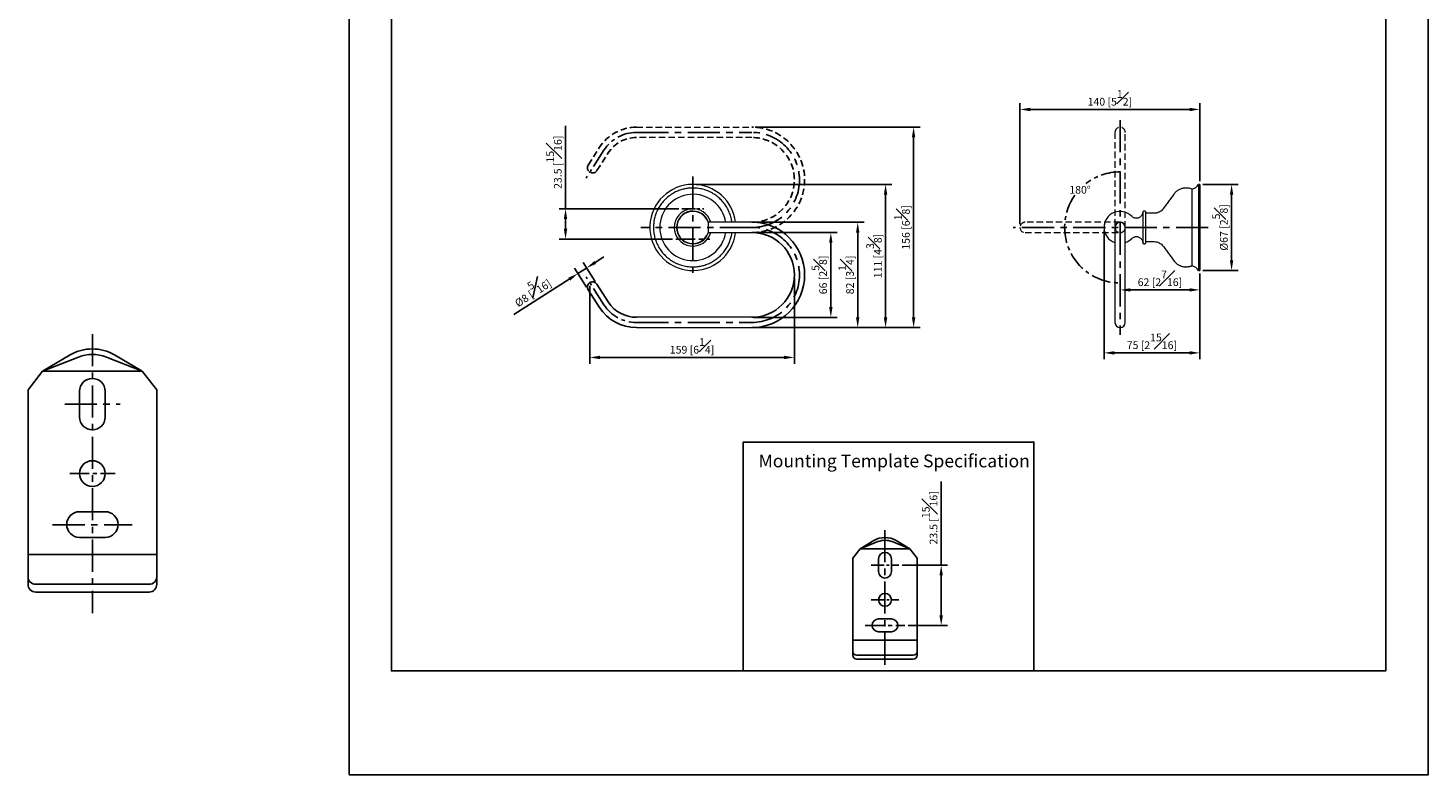
# Model space of a CAD drawing. Units: millimetres. Extents: x -450 to 210, y -20 to 327.
# Drawn here: x -62 to 210, y 0 to 145 of the extents above; entities that cross this region are included whole.
import ezdxf

# ---------------------------------------------------------------- set-up
doc = ezdxf.new("R2010")
doc.units = ezdxf.units.MM
doc.linetypes.add('CENTER', pattern=[2, 1.25, -0.25, 0.25, -0.25])
doc.linetypes.add('HIDDEN', pattern=[0.375, 0.25, -0.125])
for name, color, linetype in [('A1', 7, 'Continuous'), ('A2', 1, 'CENTER'), ('A3', 3, 'HIDDEN'), ('DIM', 6, 'Continuous')]:
    doc.layers.add(name, color=color, linetype=linetype)
doc.layers.add('圖紙邊界', color=255, linetype='Continuous', plot=False)
doc.styles.add('勝泰-1.5', font='simplex.shx', dxfattribs={"height": 1.5, "bigfont": 'chineset.shx'})
doc.dimstyles.new('比例1／2(精度0.0)', dxfattribs={"dimtxt": 1.5, "dimasz": 2, "dimexe": 1.25, "dimexo": 0.625, "dimgap": 0.5, "dimtad": 1, "dimdec": 1, "dimlfac": 2, "dimzin": 0, "dimdsep": 46, "dimtxsty": '勝泰-1.5', "dimcen": 2.5, "dimadec": 0, "dimazin": 0, "dimtfac": 1, "dimtdec": 0, "dimtmove": 0, "dimatfit": 3, "dimfxl": 0, "dimfrac": 1, "dimtzin": 0, "dimarcsym": 0})
doc.dimstyles.new('比例1／4', dxfattribs={"dimtxt": 1.5, "dimasz": 2, "dimexe": 1.25, "dimexo": 0.625, "dimgap": 0.5, "dimtad": 1, "dimdec": 0, "dimlfac": 4, "dimdsep": 46, "dimtxsty": '勝泰-1.5', "dimcen": 2.5, "dimadec": 0, "dimazin": 0, "dimtfac": 1, "dimtdec": 0, "dimtmove": 0, "dimatfit": 3, "dimfxl": 0, "dimfrac": 1, "dimarcsym": 0})
doc.dimstyles.new('比例1／4(精度0.0)', dxfattribs={"dimtxt": 1.5, "dimasz": 2, "dimexe": 1.25, "dimexo": 0.625, "dimgap": 0.5, "dimtad": 1, "dimdec": 1, "dimlfac": 4, "dimzin": 0, "dimdsep": 46, "dimtxsty": '勝泰-1.5', "dimcen": 2.5, "dimadec": 0, "dimazin": 0, "dimtfac": 1, "dimtdec": 0, "dimtmove": 0, "dimatfit": 3, "dimfxl": 0, "dimfrac": 1, "dimtzin": 0, "dimarcsym": 0})

# ---------------------------------------------------------------- blocks, each defined once
blk = doc.blocks.new('*D367')
at = {"layer": 'Defpoints', "color": 0}
for p in [(107, 40.83), (108.18, 29.08), (115.25, 29.08)]:
    blk.add_point(p, dxfattribs=at)
at = {"layer": 'DIM', "color": 0, "lineweight": -2}
for p, q in [((115.25, 40.83), (115.25, 57.12)), ((107.63, 40.83), (116.5, 40.83)), ((115.25, 38.83), (115.25, 31.08)), ((108.8, 29.08), (116.5, 29.08))]:
    blk.add_line(p, q, dxfattribs=at)
at = {"layer": 'DIM', "color": 0}
for points in [[(115.58, 38.83), (114.91, 38.83), (115.25, 40.83)], [(114.91, 31.08), (115.58, 31.08), (115.25, 29.08)]]:
    blk.add_solid(points, dxfattribs=at)
at = {"layer": 'DIM', "color": 0, "insert": (113, 50.04), "char_height": 1.5, "attachment_point": 5, "rotation": 90, "style": '勝泰-1.5'}
blk.add_mtext('23.5 [{\\H1.000000x;\\S15#16;}]', dxfattribs=at)
blk = doc.blocks.new('*D485')
at = {"layer": 'Defpoints', "color": 0}
for p in [(165.58, 114.93), (165.58, 98.18), (171.77, 98.18)]:
    blk.add_point(p, dxfattribs=at)
at = {"layer": 'DIM', "color": 0, "lineweight": -2}
for p, q in [((166.2, 114.93), (173.02, 114.93)), ((171.77, 112.93), (171.77, 100.18)), ((166.2, 98.18), (173.02, 98.18))]:
    blk.add_line(p, q, dxfattribs=at)
at = {"layer": 'DIM', "color": 0}
for points in [[(172.1, 112.93), (171.44, 112.93), (171.77, 114.93)], [(171.44, 100.18), (172.1, 100.18), (171.77, 98.18)]]:
    blk.add_solid(points, dxfattribs=at)
at = {"layer": 'DIM', "color": 0, "insert": (169.52, 106.56), "char_height": 1.5, "attachment_point": 5, "rotation": 90, "style": '勝泰-1.5'}
blk.add_mtext('{Ø67 [2{\\H1.000000x;\\S5#8;}]}', dxfattribs=at)
blk = doc.blocks.new('*D488')
at = {"layer": 'Defpoints', "color": 0}
for p in [(78.05, 105.56), (78.05, 89.06), (93.77, 89.06)]:
    blk.add_point(p, dxfattribs=at)
at = {"layer": 'DIM', "color": 0, "lineweight": -2}
for p, q in [((78.67, 105.56), (95.02, 105.56)), ((93.77, 103.56), (93.77, 91.06)), ((78.67, 89.06), (95.02, 89.06))]:
    blk.add_line(p, q, dxfattribs=at)
at = {"layer": 'DIM', "color": 0}
for points in [[(94.1, 103.56), (93.43, 103.56), (93.77, 105.56)], [(93.43, 91.06), (94.1, 91.06), (93.77, 89.06)]]:
    blk.add_solid(points, dxfattribs=at)
at = {"layer": 'DIM', "color": 0, "insert": (91.52, 97.31), "char_height": 1.5, "attachment_point": 5, "rotation": 90, "style": '勝泰-1.5'}
blk.add_mtext('66 [2{\\H1.000000x;\\S5#8;}]', dxfattribs=at)
blk = doc.blocks.new('*D489')
at = {"layer": 'Defpoints', "color": 0}
for p in [(46.85, 95.81), (86.67, 97.31), (46.85, 81.26)]:
    blk.add_point(p, dxfattribs=at)
at = {"layer": 'DIM', "color": 0, "lineweight": -2}
for p, q in [((86.67, 96.69), (86.67, 80.01)), ((46.85, 95.19), (46.85, 80.01)), ((84.67, 81.26), (48.85, 81.26))]:
    blk.add_line(p, q, dxfattribs=at)
at = {"layer": 'DIM', "color": 0}
for points in [[(48.85, 81.59), (48.85, 80.92), (46.85, 81.26)], [(84.67, 80.92), (84.67, 81.59), (86.67, 81.26)]]:
    blk.add_solid(points, dxfattribs=at)
at = {"layer": 'DIM', "color": 0, "insert": (66.76, 83.51), "char_height": 1.5, "attachment_point": 5, "style": '勝泰-1.5'}
blk.add_mtext('159 [6{\\H1.000000x;\\S1#4;}]', dxfattribs=at)
blk = doc.blocks.new('*D490')
at = {"layer": 'Defpoints', "color": 0}
for p in [(78.42, 107.56), (78.42, 87.06), (99, 87.06)]:
    blk.add_point(p, dxfattribs=at)
at = {"layer": 'DIM', "color": 0, "lineweight": -2}
for p, q in [((79.05, 107.56), (100.25, 107.56)), ((99, 105.56), (99, 89.06)), ((79.05, 87.06), (100.25, 87.06))]:
    blk.add_line(p, q, dxfattribs=at)
at = {"layer": 'DIM', "color": 0}
for points in [[(99.33, 105.56), (98.67, 105.56), (99, 107.56)], [(98.67, 89.06), (99.33, 89.06), (99, 87.06)]]:
    blk.add_solid(points, dxfattribs=at)
at = {"layer": 'DIM', "color": 0, "insert": (96.75, 97.31), "char_height": 1.5, "attachment_point": 5, "rotation": 90, "style": '勝泰-1.5'}
blk.add_mtext('82 [3{\\H1.000000x;\\S1#4;}]', dxfattribs=at)
blk = doc.blocks.new('*D491')
at = {"layer": 'Defpoints', "color": 0}
for p in [(66.92, 114.93), (78.42, 87.06), (104.42, 87.06)]:
    blk.add_point(p, dxfattribs=at)
at = {"layer": 'DIM', "color": 0, "lineweight": -2}
for p, q in [((67.55, 114.93), (105.67, 114.93)), ((104.42, 112.93), (104.42, 89.06)), ((79.05, 87.06), (105.67, 87.06))]:
    blk.add_line(p, q, dxfattribs=at)
at = {"layer": 'DIM', "color": 0}
for points in [[(104.75, 112.93), (104.09, 112.93), (104.42, 114.93)], [(104.09, 89.06), (104.75, 89.06), (104.42, 87.06)]]:
    blk.add_solid(points, dxfattribs=at)
at = {"layer": 'DIM', "color": 0, "insert": (102.17, 101), "char_height": 1.5, "attachment_point": 5, "rotation": 90, "style": '勝泰-1.5'}
blk.add_mtext('111 [4{\\H1.000000x;\\S3#8;}]', dxfattribs=at)
blk = doc.blocks.new('*D492')
at = {"layer": 'Defpoints', "color": 0}
for p in [(78.42, 126.06), (78.42, 87.06), (109.88, 87.06)]:
    blk.add_point(p, dxfattribs=at)
at = {"layer": 'DIM', "color": 0, "lineweight": -2}
for p, q in [((79.05, 126.06), (111.13, 126.06)), ((109.88, 124.06), (109.88, 89.06)), ((79.05, 87.06), (111.13, 87.06))]:
    blk.add_line(p, q, dxfattribs=at)
at = {"layer": 'DIM', "color": 0}
for points in [[(110.21, 124.06), (109.54, 124.06), (109.88, 126.06)], [(109.54, 89.06), (110.21, 89.06), (109.88, 87.06)]]:
    blk.add_solid(points, dxfattribs=at)
at = {"layer": 'DIM', "color": 0, "insert": (107.63, 106.56), "char_height": 1.5, "attachment_point": 5, "rotation": 90, "style": '勝泰-1.5'}
blk.add_mtext('156 [6{\\H1.000000x;\\S1#8;}]', dxfattribs=at)
blk = doc.blocks.new('*D493')
at = {"layer": 'Defpoints', "color": 0}
for p in [(130.58, 129.52), (165.58, 114.93), (130.58, 106.56)]:
    blk.add_point(p, dxfattribs=at)
at = {"layer": 'DIM', "color": 0, "lineweight": -2}
for p, q in [((130.58, 107.18), (130.58, 130.77)), ((163.58, 129.52), (132.58, 129.52)), ((165.58, 115.56), (165.58, 130.77))]:
    blk.add_line(p, q, dxfattribs=at)
at = {"layer": 'DIM', "color": 0}
for points in [[(132.58, 129.85), (132.58, 129.18), (130.58, 129.52)], [(163.58, 129.18), (163.58, 129.85), (165.58, 129.52)]]:
    blk.add_solid(points, dxfattribs=at)
at = {"layer": 'DIM', "color": 0, "insert": (148.08, 131.77), "char_height": 1.5, "attachment_point": 5, "style": '勝泰-1.5'}
blk.add_mtext('140 [5{\\H1.000000x;\\S1#2;}]', dxfattribs=at)
blk = doc.blocks.new('*D494')
at = {"layer": 'Defpoints', "color": 0}
for p in [(146.95, 106.56), (165.58, 98.18), (146.95, 82.14)]:
    blk.add_point(p, dxfattribs=at)
at = {"layer": 'DIM', "color": 0, "lineweight": -2}
for p, q in [((146.95, 105.93), (146.95, 80.89)), ((165.58, 97.56), (165.58, 80.89)), ((163.58, 82.14), (148.95, 82.14))]:
    blk.add_line(p, q, dxfattribs=at)
at = {"layer": 'DIM', "color": 0}
for points in [[(148.95, 82.48), (148.95, 81.81), (146.95, 82.14)], [(163.58, 81.81), (163.58, 82.48), (165.58, 82.14)]]:
    blk.add_solid(points, dxfattribs=at)
at = {"layer": 'DIM', "color": 0, "insert": (156.26, 84.39), "char_height": 1.5, "attachment_point": 5, "style": '勝泰-1.5'}
blk.add_mtext('75 [2{\\H1.000000x;\\S15#16;}]', dxfattribs=at)
blk = doc.blocks.new('*D495')
at = {"layer": 'Defpoints', "color": 0}
for p in [(165.58, 98.18), (150.08, 94.4), (165.58, 94.4)]:
    blk.add_point(p, dxfattribs=at)
at = {"layer": 'DIM', "color": 0, "lineweight": -2}
for p, q in [((150.08, 95.02), (150.08, 95.65)), ((165.58, 97.56), (165.58, 93.15)), ((152.08, 94.4), (163.58, 94.4))]:
    blk.add_line(p, q, dxfattribs=at)
at = {"layer": 'DIM', "color": 0}
for points in [[(152.08, 94.73), (152.08, 94.07), (150.08, 94.4)], [(163.58, 94.07), (163.58, 94.73), (165.58, 94.4)]]:
    blk.add_solid(points, dxfattribs=at)
at = {"layer": 'DIM', "color": 0, "insert": (157.83, 96.65), "char_height": 1.5, "attachment_point": 5, "style": '勝泰-1.5'}
blk.add_mtext('62 [2{\\H1.000000x;\\S7#16;}]', dxfattribs=at)
blk = doc.blocks.new('*D496')
at = {"layer": 'Defpoints', "color": 0}
for p in [(44.53, 97.57), (48.23, 95.51), (46.55, 94.43)]:
    blk.add_point(p, dxfattribs=at)
at = {"layer": 'DIM', "color": 0, "lineweight": -2}
for p, q in [((46.21, 94.96), (43.86, 98.63)), ((46.21, 98.65), (44.53, 97.57)), ((47.89, 96.04), (45.54, 99.71)), ((47.9, 99.73), (49.58, 100.81)), ((42.85, 96.49), (32.09, 89.59))]:
    blk.add_line(p, q, dxfattribs=at)
at = {"layer": 'DIM', "color": 0}
for points in [[(47.72, 100.01), (48.08, 99.45), (46.21, 98.65)], [(43.03, 96.21), (42.67, 96.77), (44.53, 97.57)]]:
    blk.add_solid(points, dxfattribs=at)
at = {"layer": 'DIM', "color": 0, "insert": (35.41, 94.39), "char_height": 1.5, "attachment_point": 5, "rotation": 32.6878, "style": '勝泰-1.5'}
blk.add_mtext('{Ø8 [{\\H1.000000x;\\S5#16;}]}', dxfattribs=at)
blk = doc.blocks.new('*D497')
at = {"layer": 'Defpoints', "color": 0}
for p in [(64.8, 110.17), (42.13, 104.29), (63.61, 104.29)]:
    blk.add_point(p, dxfattribs=at)
at = {"layer": 'DIM', "color": 0, "lineweight": -2}
for p, q in [((42.13, 110.17), (42.13, 126.31)), ((64.17, 110.17), (40.88, 110.17)), ((42.13, 108.17), (42.13, 106.29)), ((62.98, 104.29), (40.88, 104.29))]:
    blk.add_line(p, q, dxfattribs=at)
at = {"layer": 'DIM', "color": 0}
for points in [[(42.47, 108.17), (41.8, 108.17), (42.13, 110.17)], [(41.8, 106.29), (42.47, 106.29), (42.13, 104.29)]]:
    blk.add_solid(points, dxfattribs=at)
at = {"layer": 'DIM', "color": 0, "insert": (39.88, 119.24), "char_height": 1.5, "attachment_point": 5, "rotation": 90, "style": '勝泰-1.5'}
blk.add_mtext('23.5 [{\\H1.000000x;\\S15#16;}]', dxfattribs=at)

msp = doc.modelspace()

# ---------------------------------------------------------------- linework, layer by layer
at = {"color": 7, "linetype": 'Continuous', "lineweight": 15}
for p, q in [((165.326, 114.931), (165.326, 98.181)), ((165.576, 114.931), (165.576, 106.556)), ((164.076, 106.556), (164.076, 114.006)), ((154.476, 109.468), (154.476, 106.556)), ((69.872, 107.581), (69.872, 106.556)), ((69.872, 106.556), (69.872, 105.531)), ((149.076, 106.556), (149.076, 88.063)), ((151.076, 88.063), (151.076, 106.556)), ((154.476, 106.556), (154.476, 103.643)), ((164.076, 99.106), (164.076, 106.556)), ((165.576, 106.556), (165.576, 98.181))]:
    msp.add_line(p, q, dxfattribs=at)
at = {"color": 7, "linetype": 'Continuous', "lineweight": 15, "flags": 128}
msp.add_lwpolyline([(149.051, 106.556), (149.07, 106.356), (149.076, 106.331)], dxfattribs=at)
at = {"color": 7, "linetype": 'Continuous', "lineweight": 15}
for centre, radius, start, end in [((66.92, 106.556), 8.375, 90, 353.14235), ((66.92, 106.556), 8.375, 6.85765, 90), ((163.605, 115.949), 2, 283.6242, 329.37868), ((66.92, 106.556), 6.454, 8.91384, 180), ((66.92, 106.556), 3.625, 16.01232, 180), ((66.92, 106.556), 3.196, 18.23295, 180.00086), ((66.92, 106.556), 3.125, 19.14743, 340.85257), ((150.076, 106.556), 3.125, 43.84026, 180), ((66.92, 106.556), 6.454, 180, 351.08616), ((66.92, 106.556), 3.625, 180, 343.98768), ((66.92, 106.556), 3.196, 180.00086, 341.76705), ((150.076, 106.556), 3.125, 180, 251.33708), ((150.076, 106.556), 1.025, 347.31962, 180), ((150.076, 106.556), 1, 90, 180), ((150.076, 106.556), 1, 360, 90), ((150.076, 106.556), 3.125, 288.66292, 316.15974), ((163.605, 97.162), 2, 30.62132, 76.3758), ((150.076, 88.063), 1, 180, 0)]:
    msp.add_arc(centre, radius, start, end, dxfattribs=at)
for points in [[(165.576, 114.931), (165.326, 114.931)], [(160.52, 113.009), (158.437, 110.181)], [(156.706, 109.306), (155.101, 109.306)], [(78.42, 107.563), (69.872, 107.556)], [(69.872, 105.556), (78.42, 105.563)], [(155.101, 103.806), (156.706, 103.806)], [(158.437, 102.93), (160.52, 100.102)], [(165.326, 98.181), (165.576, 98.181)], [(78.42, 89.063), (55.92, 89.063)], [(55.92, 87.063), (78.42, 87.063)]]:
    msp.add_open_spline(points, degree=1, dxfattribs=at)
for points, knots in [([(74.524, 107.556), (74.479, 107.841), (74.383, 108.45), (74.086, 109.357), (73.666, 110.262), (73.129, 111.103), (72.501, 111.854), (71.81, 112.495), (71.091, 113.017), (70.429, 113.393), (69.851, 113.655), (69.362, 113.837), (68.87, 113.984), (68.341, 114.105), (67.746, 114.194), (67.084, 114.239), (66.361, 114.222), (65.587, 114.128), (64.778, 113.942), (63.952, 113.652), (63.134, 113.253), (62.348, 112.744), (61.619, 112.133), (60.969, 111.433), (60.415, 110.665), (59.968, 109.85), (59.631, 109.012), (59.403, 108.174), (59.269, 107.355), (59.253, 106.817), (59.245, 106.556)], [0, 0, 0, 0, 0.0374198, 0.0800761, 0.1234337, 0.1667681, 0.2092964, 0.2502321, 0.2888385, 0.3244722, 0.3489303, 0.3712425, 0.3922348, 0.4155716, 0.441623, 0.4703534, 0.5016767, 0.5354439, 0.5714344, 0.6093518, 0.6488263, 0.6894253, 0.7306725, 0.7720726, 0.8131392, 0.8534221, 0.8925294, 0.9301417, 0.9660192, 1, 1, 1, 1]), ([(164.076, 114.006), (163.947, 114.053), (163.702, 114.142), (163.337, 114.21), (163.013, 114.235), (162.738, 114.228), (162.512, 114.203), (162.301, 114.165), (162.07, 114.107), (161.796, 114.012), (161.515, 113.879), (161.242, 113.713), (160.988, 113.52), (160.74, 113.287), (160.594, 113.103), (160.52, 113.009)], [0, 0, 0, 0, 0.1032701, 0.1968057, 0.2788208, 0.3480724, 0.4037851, 0.4506634, 0.5096524, 0.5828718, 0.669827, 0.7435029, 0.8237099, 0.9095729, 1, 1, 1, 1]), ([(154.476, 109.468), (154.467, 109.404), (154.448, 109.272), (154.378, 109.074), (154.27, 108.878), (154.12, 108.696), (153.931, 108.54), (153.711, 108.424), (153.475, 108.35), (153.312, 108.34), (153.231, 108.336)], [0, 0, 0, 0, 0.10435984, 0.21767352, 0.33914745, 0.46734291, 0.60018343, 0.73509475, 0.86927009, 1, 1, 1, 1]), ([(155.101, 109.439), (155.097, 109.474), (155.09, 109.549), (155.027, 109.653), (154.927, 109.729), (154.803, 109.759), (154.676, 109.741), (154.565, 109.672), (154.488, 109.563), (154.479, 109.479), (154.474, 109.439)], [0, 0, 0, 0, 0.1097537, 0.2268447, 0.3614624, 0.4851426, 0.6088227, 0.7434404, 0.8770763, 1, 1, 1, 1]), ([(155.101, 106.556), (155.101, 106.641), (155.101, 106.817), (155.101, 107.088), (155.101, 107.429), (155.101, 107.843), (155.101, 108.226), (155.101, 108.521), (155.101, 108.736), (155.101, 108.933), (155.101, 109.107), (155.101, 109.25), (155.101, 109.357), (155.101, 109.426), (155.101, 109.434), (155.101, 109.439)], [0, 0, 0, 0, 0.0565359, 0.1167962, 0.1807301, 0.2887776, 0.4095784, 0.4763771, 0.5431468, 0.6143165, 0.6880563, 0.7639896, 0.8416555, 0.9205209, 1, 1, 1, 1]), ([(158.437, 110.181), (158.33, 110.054), (158.113, 109.797), (157.684, 109.521), (157.207, 109.339), (156.872, 109.317), (156.706, 109.306)], [0, 0, 0, 0, 0.2465453, 0.5, 0.7534547, 1, 1, 1, 1]), ([(59.245, 106.556), (59.256, 106.251), (59.277, 105.628), (59.456, 104.691), (59.752, 103.754), (60.175, 102.849), (60.711, 102.008), (61.34, 101.258), (62.03, 100.617), (62.749, 100.094), (63.411, 99.718), (63.989, 99.456), (64.478, 99.274), (64.97, 99.127), (65.499, 99.008), (66.021, 98.924), (66.368, 98.906), (66.516, 98.898)], [0, 0, 0, 0, 0.07838397, 0.16036307, 0.24496585, 0.33095976, 0.41690754, 0.50125652, 0.58244668, 0.65901718, 0.72969157, 0.77820085, 0.82245414, 0.86408935, 0.9103747, 0.96204394, 1, 1, 1, 1]), ([(153.231, 108.336), (153.148, 108.341), (152.98, 108.35), (152.738, 108.429), (152.514, 108.549), (152.391, 108.664), (152.33, 108.72)], [0, 0, 0, 0, 0.2474474, 0.5, 0.7525526, 1, 1, 1, 1]), ([(155.101, 103.673), (155.101, 103.677), (155.101, 103.686), (155.101, 103.754), (155.101, 103.861), (155.101, 104.005), (155.101, 104.178), (155.101, 104.375), (155.101, 104.59), (155.101, 104.839), (155.101, 105.122), (155.101, 105.433), (155.101, 105.735), (155.101, 106.024), (155.101, 106.294), (155.101, 106.47), (155.101, 106.556)], [0, 0, 0, 0, 0.0794653, 0.1583169, 0.2359692, 0.3118892, 0.3856162, 0.4567735, 0.5235605, 0.5903186, 0.6708916, 0.7472659, 0.8193014, 0.8832493, 0.9434866, 1, 1, 1, 1]), ([(67.329, 98.897), (67.373, 98.898), (67.676, 98.903), (68.253, 98.988), (69.063, 99.168), (69.888, 99.46), (70.706, 99.858), (71.492, 100.367), (72.221, 100.979), (72.871, 101.678), (73.425, 102.447), (73.873, 103.262), (74.207, 104.1), (74.425, 104.866), (74.493, 105.354), (74.52, 105.556)], [0, 0, 0, 0, 0.0123235, 0.0856445, 0.1637933, 0.2461261, 0.3318399, 0.4199955, 0.5095586, 0.5994534, 0.6886242, 0.7760935, 0.8610099, 0.9426804, 1, 1, 1, 1]), ([(152.33, 104.391), (152.391, 104.448), (152.514, 104.562), (152.738, 104.682), (152.98, 104.761), (153.148, 104.771), (153.231, 104.775)], [0, 0, 0, 0, 0.2474474, 0.5, 0.7525526, 1, 1, 1, 1]), ([(153.231, 104.775), (153.295, 104.772), (153.429, 104.766), (153.633, 104.715), (153.838, 104.626), (154.034, 104.494), (154.207, 104.32), (154.343, 104.113), (154.439, 103.884), (154.464, 103.723), (154.476, 103.643)], [0, 0, 0, 0, 0.1043598, 0.2176735, 0.3391474, 0.4673429, 0.6001834, 0.7350947, 0.8692701, 1, 1, 1, 1]), ([(154.474, 103.673), (154.479, 103.632), (154.488, 103.548), (154.565, 103.44), (154.676, 103.371), (154.803, 103.352), (154.927, 103.382), (155.027, 103.458), (155.09, 103.563), (155.097, 103.637), (155.101, 103.673)], [0, 0, 0, 0, 0.1229237, 0.2565596, 0.3911773, 0.5148574, 0.6385376, 0.7731553, 0.8902463, 1, 1, 1, 1]), ([(156.706, 103.806), (156.872, 103.795), (157.207, 103.772), (157.684, 103.59), (158.113, 103.314), (158.33, 103.057), (158.437, 102.93)], [0, 0, 0, 0, 0.2465453, 0.5, 0.7534547, 1, 1, 1, 1]), ([(66.394, 98.906), (66.418, 98.902), (66.479, 98.891), (66.639, 98.885), (66.799, 98.883), (66.965, 98.882), (67.128, 98.884), (67.271, 98.887), (67.323, 98.892), (67.329, 98.893)], [0, 0, 0, 0, 0.1305817, 0.3235637, 0.5164935, 0.5870875, 0.7803522, 0.9736232, 1, 1, 1, 1]), ([(160.52, 100.102), (160.606, 99.995), (160.769, 99.791), (161.045, 99.543), (161.309, 99.354), (161.547, 99.217), (161.754, 99.121), (161.954, 99.043), (162.181, 98.973), (162.465, 98.914), (162.688, 98.883), (162.814, 98.884), (162.826, 98.884)], [0, 0, 0, 0, 0.1522358, 0.2901214, 0.4110242, 0.5131116, 0.5952406, 0.6643463, 0.751305, 0.8592416, 0.9874267, 1, 1, 1, 1]), ([(162.835, 98.883), (162.833, 98.883), (162.824, 98.883), (162.826, 98.883), (162.848, 98.884), (162.953, 98.889), (163.112, 98.903), (163.308, 98.927), (163.519, 98.962), (163.724, 99.006), (163.901, 99.052), (164.026, 99.089), (164.072, 99.105), (164.075, 99.105), (164.076, 99.106)], [0, 0, 0, 0, 0.007059, 0.0441598, 0.1457302, 0.2473039, 0.3487742, 0.450112, 0.5519186, 0.6553587, 0.7609518, 0.8670089, 0.9700067, 1, 1, 1, 1])]:
    msp.add_open_spline(points, degree=3, knots=knots, dxfattribs=at)
at = {"layer": 'A1'}
for p, q in [((48.23, 95.511), (50.45, 92.052)), ((46.547, 94.431), (48.766, 90.972)), ((-59.645, 78.586), (-54.263, 81.742)), ((-59.645, 78.586), (-52.695, 81.329)), ((-40.282, 78.586), (-47.232, 81.329)), ((-40.282, 78.586), (-45.664, 81.742)), ((-59.645, 78.586), (-62.493, 74.961)), ((-40.282, 78.586), (-59.645, 78.586)), ((-37.434, 74.961), (-40.282, 78.586)), ((-62.493, 37.109), (-62.493, 74.961)), ((-52.464, 69.666), (-52.464, 74.666)), ((-47.464, 69.666), (-47.464, 74.666)), ((-37.434, 37.109), (-37.434, 74.961)), ((-52.464, 51.24), (-47.464, 51.24)), ((-52.464, 46.24), (-47.464, 46.24)), ((99.47, 44.04), (98.046, 42.227)), ((99.47, 44.04), (102.161, 45.618)), ((99.47, 44.04), (102.945, 45.411)), ((109.152, 44.04), (99.47, 44.04)), ((109.152, 44.04), (105.677, 45.411)), ((109.152, 44.04), (106.461, 45.618)), ((110.576, 42.227), (109.152, 44.04)), ((-62.493, 42.931), (-37.434, 42.931)), ((98.046, 23.301), (98.046, 42.227)), ((103.061, 39.58), (103.061, 42.08)), ((105.561, 39.58), (105.561, 42.08)), ((110.576, 23.301), (110.576, 42.227)), ((-60.993, 37.109), (-38.934, 37.109)), ((-60.993, 35.609), (-38.934, 35.609)), ((103.061, 30.367), (105.561, 30.367)), ((103.061, 27.867), (105.561, 27.867)), ((98.046, 26.212), (110.576, 26.212)), ((98.796, 23.301), (109.826, 23.301)), ((98.796, 22.551), (109.826, 22.551))]:
    msp.add_line(p, q, dxfattribs=at)
msp.add_lwpolyline([(76.716, 20.25), (76.716, 64.798), (133.284, 64.798), (133.284, 20.25)], close=True, dxfattribs=at)
for centre, radius in [((-49.964, 58.666), 2.5), ((104.311, 34.08), 1.25)]:
    msp.add_circle(centre, radius, dxfattribs=at)
for centre, radius, start, end in [((78.42, 97.313), 10.25, 270, 90), ((78.42, 97.313), 8.25, 270, 90), ((47.388, 94.971), 1, 32.68784, 212.68784), ((55.92, 95.563), 8.5, 212.68784, 270), ((55.92, 95.563), 6.5, 212.68784, 270), ((-49.964, 74.409), 8.5, 59.61367, 120.38633), ((-49.964, 74.409), 7.439, 68.46118, 111.53882), ((-49.964, 74.666), 2.5, 0, 180), ((-49.964, 69.666), 2.5, 180, 0), ((-52.464, 48.74), 2.5, 90, 270), ((-47.464, 48.74), 2.5, 270, 90), ((104.311, 41.951), 4.25, 59.61367, 120.38633), ((104.311, 41.951), 3.72, 68.46118, 111.53882), ((104.311, 42.08), 1.25, 0, 180), ((-60.993, 38.609), 1.5, 180, 270), ((-38.934, 38.609), 1.5, 270, 0), ((104.311, 39.58), 1.25, 180, 0), ((-60.993, 37.109), 1.5, 180, 270), ((-38.934, 37.109), 1.5, 270, 0), ((103.061, 29.117), 1.25, 90, 270), ((105.561, 29.117), 1.25, 270, 90), ((98.796, 24.051), 0.75, 180, 270), ((98.796, 23.301), 0.75, 180, 270), ((109.826, 24.051), 0.75, 270, 0), ((109.826, 23.301), 0.75, 270, 0)]:
    msp.add_arc(centre, radius, start, end, dxfattribs=at)
at = {"layer": 'A2', "ltscale": 5}
for p, q in [((150.076, 127.446), (150.076, 85.666)), ((55.92, 125.049), (78.42, 125.049)), ((66.92, 116.451), (66.92, 96.661)), ((78.42, 106.563), (56.78, 106.556)), ((167.211, 106.556), (129.234, 106.556)), ((55.92, 88.063), (78.42, 88.063)), ((-49.964, 85.818), (-49.964, 31.513)), ((-55.345, 72.166), (-44.582, 72.166)), ((-57.693, 48.666), (-42.234, 48.666)), ((104.311, 47.656), (104.311, 21.409))]:
    msp.add_line(p, q, dxfattribs=at)
at = {"layer": 'A2', "ltscale": 3}
for p, q in [((49.608, 121.599), (46.128, 116.176)), ((63.606, 104.29), (70.234, 104.29)), ((49.608, 91.512), (46.128, 96.935)), ((-54.36, 58.666), (-45.553, 58.666)), ((100.446, 29.08), (108.176, 29.08))]:
    msp.add_line(p, q, dxfattribs=at)
at = {"layer": 'A2', "ltscale": 2}
for p, q in [((64.796, 110.165), (69.044, 110.165)), ((101.62, 40.83), (107.002, 40.83)), ((101.641, 34.08), (106.981, 34.08))]:
    msp.add_line(p, q, dxfattribs=at)
at = {"layer": 'A2', "ltscale": 3}
for centre, radius, start, end in [((55.92, 117.549), 7.5, 90, 147.31216), ((150.076, 106.556), 10.811, 90, 128.00083), ((150.076, 106.556), 10.811, 144.39836, 270), ((55.92, 95.563), 7.5, 212.68784, 270)]:
    msp.add_arc(centre, radius, start, end, dxfattribs=at)
at = {"layer": 'A2', "ltscale": 5}
for centre in [(78.42, 115.799), (78.42, 97.313)]:
    msp.add_arc(centre, 9.25, 270, 90, dxfattribs=at)
at = {"layer": 'A3', "color": 3, "lineweight": 15, "ltscale": 5}
for p, q in [((149.076, 125.056), (149.076, 106.556)), ((151.076, 106.556), (151.076, 125.056)), ((150.076, 107.556), (131.576, 107.556)), ((131.576, 105.556), (150.076, 105.556))]:
    msp.add_line(p, q, dxfattribs=at)
at = {"layer": 'A3', "ltscale": 5}
for p, q in [((46.547, 118.694), (48.766, 122.153)), ((48.23, 117.614), (50.45, 121.073))]:
    msp.add_line(p, q, dxfattribs=at)
for centre, radius, start, end in [((55.92, 117.563), 8.5, 90, 147.31216), ((78.42, 115.813), 10.25, 270, 90), ((55.92, 117.563), 6.5, 90, 147.31216), ((78.42, 115.813), 8.25, 270, 90), ((47.388, 118.154), 1, 147.31216, 327.31216)]:
    msp.add_arc(centre, radius, start, end, dxfattribs=at)
at = {"layer": 'A3', "color": 3, "lineweight": 15, "ltscale": 5}
for centre, start, end in [((150.076, 125.063), 0, 180), ((131.576, 106.556), 90, 180), ((131.576, 106.556), 180, 270), ((150.076, 106.556), 180, 270), ((150.076, 106.556), 270, 90), ((150.076, 106.556), 270, 360)]:
    msp.add_arc(centre, 1, start, end, dxfattribs=at)
at = {"layer": 'A3', "lineweight": 15, "ltscale": 5}
for points in [[(55.92, 126.063), (78.42, 126.063)], [(78.42, 124.063), (55.92, 124.063)]]:
    msp.add_open_spline(points, degree=1, dxfattribs=at)
at = {"layer": '圖紙邊界', "ltscale": 10}
for points in [[(0, 0), (210, 0), (210, 297), (0, 297)], [(8.232, 213.75), (8.232, 20.25), (201.768, 20.25), (201.768, 213.75)]]:
    msp.add_lwpolyline(points, close=True, dxfattribs=at)

# ---------------------------------------------------------------- texts
at = {"layer": 'DIM', "insert": (144.355, 114.629), "char_height": 1.5, "attachment_point": 3, "style": '勝泰-1.5'}
msp.add_mtext('{180%%D}', dxfattribs=at)
at = {"layer": 'DIM', "insert": (79.705, 62.369), "char_height": 2.5, "attachment_point": 1}
msp.add_mtext('{\\fArial|b0|i0|c0|p34;Mounting Template Specification}', dxfattribs=at)

# ---------------------------------------------------------------- dimensions: what is measured, and where the dimension line sits
at = {"layer": 'DIM'}
for base, p1, p2, picture, middle in [((130.576, 129.517), (165.576, 114.931), (130.576, 106.556), '*D493', (148.076, 131.767)), ((146.950707308, 82.143737908), (165.575707308, 98.18065006), (146.950707308, 106.55565006), '*D494', (156.263207308, 84.393737908)), ((165.576, 94.4), (150.076, 94.4), (165.576, 98.181), '*D495', (157.826, 96.65)), ((46.848, 81.255), (86.67, 97.313), (46.848, 95.813), '*D489', (66.759, 83.505))]:
    dim = msp.add_linear_dim(base=base, p1=p1, p2=p2, dimstyle='比例1／4', override={"dimlfac": 4}, dxfattribs=at)
    dim.commit()
    dim.dimension.update_dxf_attribs({"geometry": picture, "text_midpoint": middle})
for base, p1, p2, dimstyle, picture, middle in [((42.134, 104.29), (64.796, 110.165), (63.606, 104.29), '比例1／4(精度0.0)', '*D497', (42.134, 119.237)), ((115.247, 29.08), (107.002, 40.83), (108.176, 29.08), '比例1／2(精度0.0)', '*D367', (115.247, 50.044))]:
    dim = msp.add_linear_dim(base=base, p1=p1, p2=p2, angle=90, dimstyle=dimstyle, dxfattribs=at)
    dim.commit()
    dim.dimension.update_dxf_attribs({"geometry": picture, "text_midpoint": middle, "dimtype": 160})
for base, p1, p2, picture, middle in [((109.876, 87.063), (78.42, 126.063), (78.42, 87.063), '*D492', (107.626, 106.563)), ((104.42, 87.063), (66.92, 114.931), (78.42, 87.063), '*D491', (102.17, 100.997)), ((99, 87.063), (78.42, 107.563), (78.42, 87.063), '*D490', (96.75, 97.313)), ((93.765, 89.056), (78.045, 105.556), (78.045, 89.056), '*D488', (91.515, 97.306))]:
    dim = msp.add_linear_dim(base=base, p1=p1, p2=p2, angle=90, dimstyle='比例1／4', override={"dimlfac": 4}, dxfattribs=at)
    dim.commit()
    dim.dimension.update_dxf_attribs({"geometry": picture, "text_midpoint": middle})
dim = msp.add_linear_dim(base=(171.771, 98.181), p1=(165.576, 114.931), p2=(165.576, 98.181), angle=90, text='{Ø<>[]}', dimstyle='比例1／4', override={"dimlfac": 4, "dimtolj": 0}, dxfattribs=at)
dim.commit()
dim.dimension.update_dxf_attribs({"geometry": '*D485', "text_midpoint": (169.521, 106.556)})
dim = msp.add_aligned_dim(p1=(48.23, 95.511), p2=(46.547, 94.431), distance=-3.734, text='{Ø<>[]}', dimstyle='比例1／4', override={"dimlfac": 4, "dimtolj": 0}, dxfattribs=at)
dim.commit()
dim.dimension.update_dxf_attribs({"geometry": '*D496', "text_midpoint": (35.41, 94.394)})

doc.saveas('drawing.dxf')
